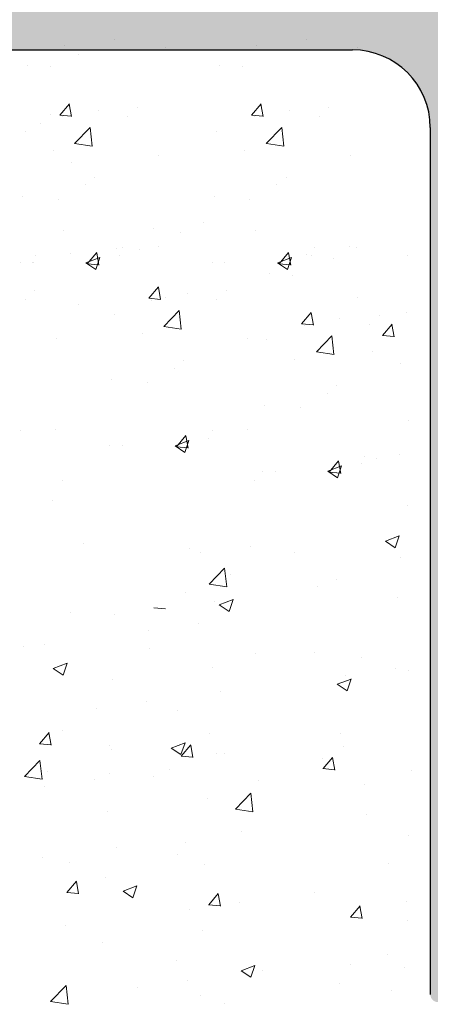
# Model space of a CAD drawing. Units: millimetres. Extents: x 12464 to 12761, y 3013 to 3230.
# Drawn here: x 12614 to 12624, y 3116 to 3141 of the extents above; entities that cross this region are included whole.
import ezdxf

# ---------------------------------------------------------------- set-up
doc = ezdxf.new("R2010")
doc.units = ezdxf.units.MM
doc.layers.get('0').update_dxf_attribs({"lineweight": 25})
doc.layers.add('Putz Sch', color=252, linetype='Continuous', lineweight=20)

msp = doc.modelspace()

# ---------------------------------------------------------------- hatches: boundary and pattern name
h = msp.add_hatch()
h.set_pattern_fill('ANSI31', color=256, scale=0.001, style=0)
h.set_pattern_definition([(45, (12602.9130788, 3116.130176), (-0.00224506403, 0.00224506403), [])])
edge = h.paths.add_edge_path()
edge.add_arc((12630.414, 3140.431), 0.2, 359.8567, 89.8567)
edge.add_line((12630.414, 3140.63), (12627.614, 3140.63))
edge.add_arc((12627.611, 3138.633), 1.997, 89.928, 179.928)
edge.add_line((12625.614, 3138.635), (12625.614, 3137.632))
edge.add_arc((12625.414, 3137.632), 0.2, 315, 360, ccw=False)
edge.add_line((12625.555, 3137.491), (12625.172, 3137.108))
edge.add_arc((12625.314, 3136.966), 0.2, 135, 225)
edge.add_line((12625.172, 3136.825), (12625.555, 3136.442))
edge.add_arc((12625.414, 3136.301), 0.2, 315, 45, ccw=False)
edge.add_line((12625.555, 3136.159), (12625.172, 3135.776))
edge.add_arc((12625.314, 3135.635), 0.2, 135, 225)
edge.add_line((12625.172, 3135.494), (12625.555, 3135.111))
edge.add_arc((12625.414, 3134.969), 0.2, 315, 45, ccw=False)
edge.add_line((12625.555, 3134.828), (12625.172, 3134.445))
edge.add_arc((12625.314, 3134.304), 0.2, 135, 225)
edge.add_line((12625.172, 3134.162), (12625.555, 3133.779))
edge.add_arc((12625.414, 3133.638), 0.2, 315, 45, ccw=False)
edge.add_line((12625.555, 3133.497), (12625.172, 3133.114))
edge.add_arc((12625.314, 3132.972), 0.2, 135, 225)
edge.add_line((12625.172, 3132.831), (12625.555, 3132.448))
edge.add_arc((12625.414, 3132.307), 0.2, 315, 45, ccw=False)
edge.add_line((12625.555, 3132.165), (12625.172, 3131.782))
edge.add_arc((12625.314, 3131.641), 0.2, 135, 225)
edge.add_line((12625.172, 3131.5), (12625.555, 3131.117))
edge.add_arc((12625.414, 3130.975), 0.2, 315, 45, ccw=False)
edge.add_line((12625.555, 3130.834), (12625.172, 3130.451))
edge.add_arc((12625.314, 3130.31), 0.2, 135, 225)
edge.add_line((12625.172, 3130.168), (12625.555, 3129.785))
edge.add_arc((12625.414, 3129.644), 0.2, 315, 45, ccw=False)
edge.add_line((12625.555, 3129.502), (12625.172, 3129.12))
edge.add_arc((12625.314, 3128.978), 0.2, 135, 225)
edge.add_line((12625.172, 3128.837), (12625.555, 3128.454))
edge.add_arc((12625.414, 3128.313), 0.2, 315, 45, ccw=False)
edge.add_line((12625.555, 3128.171), (12625.172, 3127.788))
edge.add_arc((12625.314, 3127.647), 0.2, 135, 225)
edge.add_line((12625.172, 3127.505), (12625.555, 3127.123))
edge.add_arc((12625.414, 3126.981), 0.2, 315, 45, ccw=False)
edge.add_line((12625.555, 3126.84), (12625.172, 3126.457))
edge.add_arc((12625.314, 3126.315), 0.2, 135, 225)
edge.add_line((12625.172, 3126.174), (12625.555, 3125.791))
edge.add_arc((12625.414, 3125.65), 0.2, 315, 45, ccw=False)
edge.add_line((12625.555, 3125.508), (12625.172, 3125.126))
edge.add_arc((12625.314, 3124.984), 0.2, 135, 225)
edge.add_line((12625.172, 3124.843), (12625.555, 3124.46))
edge.add_arc((12625.414, 3124.318), 0.2, 315, 45, ccw=False)
edge.add_line((12625.555, 3124.177), (12625.172, 3123.794))
edge.add_arc((12625.314, 3123.653), 0.2, 135, 225)
edge.add_line((12625.172, 3123.511), (12625.555, 3123.128))
edge.add_arc((12625.414, 3122.987), 0.2, 315, 45, ccw=False)
edge.add_line((12625.555, 3122.846), (12625.172, 3122.463))
edge.add_arc((12625.314, 3122.321), 0.2, 135, 225)
edge.add_line((12625.172, 3122.18), (12625.555, 3121.797))
edge.add_arc((12625.414, 3121.656), 0.2, 315, 45, ccw=False)
edge.add_line((12625.555, 3121.514), (12625.172, 3121.131))
edge.add_arc((12625.314, 3120.99), 0.2, 135, 225)
edge.add_line((12625.172, 3120.849), (12625.555, 3120.466))
edge.add_arc((12625.414, 3120.324), 0.2, 315, 45, ccw=False)
edge.add_line((12625.555, 3120.183), (12625.172, 3119.8))
edge.add_arc((12625.314, 3119.659), 0.2, 135, 225)
edge.add_line((12625.172, 3119.517), (12625.555, 3119.134))
edge.add_arc((12625.414, 3118.993), 0.2, 315, 45, ccw=False)
edge.add_line((12625.555, 3118.851), (12625.172, 3118.469))
edge.add_arc((12625.314, 3118.327), 0.2, 135, 225)
edge.add_line((12625.172, 3118.186), (12625.555, 3117.803))
edge.add_arc((12625.414, 3117.662), 0.2, 315, 45, ccw=False)
edge.add_line((12625.555, 3117.52), (12625.172, 3117.137))
edge.add_arc((12625.314, 3116.996), 0.2, 135, 225)
edge.add_line((12625.172, 3116.854), (12625.555, 3116.472))
edge.add_arc((12625.414, 3116.33), 0.2, 270, 45, ccw=False)
edge.add_line((12625.414, 3116.13), (12624.314, 3116.13))
edge.add_arc((12624.314, 3116.33), 0.2, 180, 270, ccw=False)
edge.add_line((12624.114, 3116.33), (12624.114, 3138.635))
edge.add_arc((12622.116, 3138.633), 1.997, 0.072, 90.072)
edge.add_line((12622.114, 3140.63), (12611.613, 3140.63))
edge.add_arc((12611.613, 3138.63), 2, 90, 180)
edge.add_line((12609.613, 3138.63), (12609.616, 3116.33))
edge.add_arc((12609.416, 3116.33), 0.2, 270, 360, ccw=False)
edge.add_line((12609.416, 3116.13), (12608.313, 3116.13))
edge.add_arc((12608.313, 3116.33), 0.2, 180, 270, ccw=False)
edge.add_line((12608.113, 3116.33), (12608.113, 3122.88))
edge.add_arc((12607.863, 3122.88), 0.25, 0, 90)
edge.add_line((12607.863, 3123.13), (12603.113, 3123.13))
edge.add_arc((12603.113, 3123.33), 0.2, 180, 270, ccw=False)
edge.add_line((12602.913, 3123.33), (12602.913, 3130.93))
edge.add_arc((12603.113, 3130.93), 0.2, 90, 180, ccw=False)
edge.add_line((12603.113, 3131.13), (12604.413, 3131.13))
edge.add_line((12604.413, 3131.13), (12604.913, 3129.63))
edge.add_line((12604.913, 3129.63), (12604.913, 3125.33))
edge.add_arc((12605.113, 3125.33), 0.2, 180, 270)
edge.add_line((12605.113, 3125.13), (12606.913, 3125.13))
edge.add_arc((12606.913, 3125.33), 0.2, 270, 0)
edge.add_line((12607.113, 3125.33), (12607.113, 3172.93))
edge.add_arc((12606.913, 3172.93), 0.2, 0, 90)
edge.add_line((12606.913, 3173.13), (12605.113, 3173.13))
edge.add_arc((12605.113, 3172.93), 0.2, 90, 180)
edge.add_line((12604.913, 3172.93), (12604.913, 3168.63))
edge.add_line((12604.913, 3168.63), (12604.413, 3167.13))
edge.add_line((12604.413, 3167.13), (12603.113, 3167.13))
edge.add_arc((12603.113, 3167.33), 0.2, 180, 270, ccw=False)
edge.add_line((12602.913, 3167.33), (12602.913, 3175.38))
edge.add_arc((12603.163, 3175.38), 0.25, 90, 180, ccw=False)
edge.add_line((12603.163, 3175.63), (12604.913, 3175.63))
edge.add_arc((12604.913, 3175.43), 0.2, 45, 90, ccw=False)
edge.add_line((12605.055, 3175.572), (12605.437, 3175.189))
edge.add_arc((12605.579, 3175.33), 0.2, 225, 315)
edge.add_line((12605.72, 3175.189), (12606.103, 3175.572))
edge.add_arc((12606.244, 3175.43), 0.2, 45, 135, ccw=False)
edge.add_line((12606.386, 3175.572), (12606.769, 3175.189))
edge.add_arc((12606.91, 3175.33), 0.2, 225, 315)
edge.add_line((12607.052, 3175.189), (12607.434, 3175.572))
edge.add_arc((12607.576, 3175.43), 0.2, 45, 135, ccw=False)
edge.add_line((12607.717, 3175.572), (12608.1, 3175.189))
edge.add_arc((12608.242, 3175.33), 0.2, 225, 315)
edge.add_line((12608.383, 3175.189), (12608.766, 3175.572))
edge.add_arc((12608.907, 3175.43), 0.2, 45, 135, ccw=False)
edge.add_line((12609.049, 3175.572), (12609.431, 3175.189))
edge.add_arc((12609.573, 3175.33), 0.2, 225, 315)
edge.add_line((12609.714, 3175.189), (12610.097, 3175.572))
edge.add_arc((12610.239, 3175.43), 0.2, 45, 135, ccw=False)
edge.add_line((12610.38, 3175.572), (12610.763, 3175.189))
edge.add_arc((12610.904, 3175.33), 0.2, 225, 315)
edge.add_line((12611.046, 3175.189), (12611.429, 3175.572))
edge.add_arc((12611.57, 3175.43), 0.2, 45, 135, ccw=False)
edge.add_line((12611.711, 3175.572), (12612.094, 3175.189))
edge.add_arc((12612.236, 3175.33), 0.2, 225, 315)
edge.add_line((12612.377, 3175.189), (12612.76, 3175.572))
edge.add_arc((12612.901, 3175.43), 0.2, 45, 135, ccw=False)
edge.add_line((12613.043, 3175.572), (12613.426, 3175.189))
edge.add_arc((12613.567, 3175.33), 0.2, 225, 315)
edge.add_line((12613.708, 3175.189), (12614.091, 3175.572))
edge.add_arc((12614.233, 3175.43), 0.2, 45, 135, ccw=False)
edge.add_line((12614.374, 3175.572), (12614.757, 3175.189))
edge.add_arc((12614.898, 3175.33), 0.2, 225, 315)
edge.add_line((12615.04, 3175.189), (12615.423, 3175.572))
edge.add_arc((12615.564, 3175.43), 0.2, 45, 135, ccw=False)
edge.add_line((12615.705, 3175.572), (12616.088, 3175.189))
edge.add_arc((12616.23, 3175.33), 0.2, 225, 315)
edge.add_line((12616.371, 3175.189), (12616.754, 3175.572))
edge.add_arc((12616.895, 3175.43), 0.2, 45, 135, ccw=False)
edge.add_line((12617.037, 3175.572), (12617.42, 3175.189))
edge.add_arc((12617.561, 3175.33), 0.2, 225, 315)
edge.add_line((12617.703, 3175.189), (12618.085, 3175.572))
edge.add_arc((12618.227, 3175.43), 0.2, 45, 135, ccw=False)
edge.add_line((12618.368, 3175.572), (12618.751, 3175.189))
edge.add_arc((12618.892, 3175.33), 0.2, 225, 315)
edge.add_line((12619.034, 3175.189), (12619.417, 3175.572))
edge.add_arc((12619.558, 3175.43), 0.2, 45, 135, ccw=False)
edge.add_line((12619.7, 3175.572), (12620.082, 3175.189))
edge.add_arc((12620.224, 3175.33), 0.2, 225, 315)
edge.add_line((12620.365, 3175.189), (12620.748, 3175.572))
edge.add_arc((12620.89, 3175.43), 0.2, 45, 135, ccw=False)
edge.add_line((12621.031, 3175.572), (12621.414, 3175.189))
edge.add_arc((12621.555, 3175.33), 0.2, 225, 315)
edge.add_line((12621.697, 3175.189), (12622.079, 3175.572))
edge.add_arc((12622.221, 3175.43), 0.2, 45, 135, ccw=False)
edge.add_line((12622.362, 3175.572), (12622.745, 3175.189))
edge.add_arc((12622.887, 3175.33), 0.2, 225, 315)
edge.add_line((12623.028, 3175.189), (12623.411, 3175.572))
edge.add_arc((12623.552, 3175.43), 0.2, 45, 135, ccw=False)
edge.add_line((12623.694, 3175.572), (12624.077, 3175.189))
edge.add_arc((12624.218, 3175.33), 0.2, 225, 315)
edge.add_line((12624.359, 3175.189), (12624.742, 3175.572))
edge.add_arc((12624.884, 3175.43), 0.2, 45, 135, ccw=False)
edge.add_line((12625.025, 3175.572), (12625.408, 3175.189))
edge.add_arc((12625.549, 3175.33), 0.2, 225, 315)
edge.add_line((12625.691, 3175.189), (12626.132, 3175.63))
edge.add_line((12626.132, 3175.63), (12628.11, 3175.63))
edge.add_arc((12628.11, 3177.63), 2, 270, 0)
edge.add_line((12630.11, 3177.63), (12630.11, 3184.425))
edge.add_line((12630.11, 3184.425), (12631.26, 3186.13))
edge.add_line((12631.26, 3186.13), (12631.76, 3186.13))
edge.add_arc((12631.76, 3185.63), 0.5, 273.7176, 90, ccw=False)
edge.add_line((12631.793, 3185.131), (12631.11, 3184.12))
edge.add_line((12631.11, 3184.12), (12631.11, 3182.33))
edge.add_arc((12631.31, 3182.33), 0.2, 180, 270)
edge.add_line((12631.31, 3182.13), (12635.71, 3182.13))
edge.add_arc((12635.71, 3182.33), 0.2, 270, 0)
edge.add_line((12635.91, 3182.33), (12635.91, 3184.12))
edge.add_line((12635.91, 3184.12), (12635.228, 3185.131))
edge.add_arc((12635.26, 3185.63), 0.5, 90, 266.2824, ccw=False)
edge.add_line((12635.26, 3186.13), (12635.76, 3186.13))
edge.add_line((12635.76, 3186.13), (12636.91, 3184.425))
edge.add_line((12636.91, 3184.425), (12636.91, 3182.33))
edge.add_arc((12637.11, 3182.33), 0.2, 180, 270)
edge.add_line((12637.11, 3182.13), (12639.21, 3182.13))
edge.add_arc((12639.21, 3182.33), 0.2, 270, 360)
edge.add_line((12639.41, 3182.33), (12639.41, 3184.425))
edge.add_line((12639.41, 3184.425), (12640.56, 3186.13))
edge.add_line((12640.56, 3186.13), (12641.06, 3186.13))
edge.add_arc((12641.06, 3185.63), 0.5, 273.7176, 90, ccw=False)
edge.add_line((12641.093, 3185.131), (12640.41, 3184.12))
edge.add_line((12640.41, 3184.12), (12640.41, 3182.33))
edge.add_arc((12640.61, 3182.33), 0.2, 180, 270)
edge.add_line((12640.61, 3182.13), (12645.613, 3182.13))
edge.add_arc((12645.613, 3182.33), 0.2, 270, 360)
edge.add_line((12645.813, 3182.33), (12645.813, 3183.93))
edge.add_arc((12645.613, 3183.93), 0.2, 0, 90)
edge.add_line((12645.613, 3184.13), (12645.513, 3184.13))
edge.add_arc((12645.513, 3184.63), 0.5, 180, 270, ccw=False)
edge.add_line((12645.013, 3184.63), (12645.013, 3185.93))
edge.add_arc((12645.213, 3185.93), 0.2, 90, 180, ccw=False)
edge.add_line((12645.213, 3186.13), (12646.313, 3186.13))
edge.add_arc((12646.313, 3185.63), 0.5, 0, 90, ccw=False)
edge.add_line((12646.813, 3185.63), (12646.813, 3184.925))
edge.add_arc((12646.763, 3184.68), 0.25, 281.537, 78.463, ccw=False)
edge.add_line((12646.813, 3184.435), (12646.813, 3184.225))
edge.add_arc((12646.763, 3183.98), 0.25, 281.537, 78.463, ccw=False)
edge.add_line((12646.813, 3183.735), (12646.813, 3183.525))
edge.add_arc((12646.763, 3183.28), 0.25, 281.537, 78.463, ccw=False)
edge.add_line((12646.813, 3183.035), (12646.813, 3182.825))
edge.add_arc((12646.763, 3182.58), 0.25, 281.537, 78.463, ccw=False)
edge.add_line((12646.813, 3182.335), (12646.813, 3182.08))
edge.add_arc((12647.013, 3182.08), 0.2, 180, 270)
edge.add_line((12647.013, 3181.88), (12649.413, 3181.88))
edge.add_arc((12649.413, 3182.08), 0.2, 270, 360)
edge.add_line((12649.613, 3182.08), (12649.613, 3187.43))
edge.add_arc((12649.913, 3187.43), 0.3, 82.7606, 180, ccw=False)
edge.add_arc((12649.976, 3187.926), 0.2, 262.7606, 350)
edge.add_line((12650.173, 3187.891), (12650.267, 3188.424))
edge.add_arc((12650.513, 3188.38), 0.25, 80, 170, ccw=False)
edge.add_line((12650.556, 3188.626), (12650.744, 3188.593))
edge.add_arc((12650.779, 3188.79), 0.2, 260, 350)
edge.add_line((12650.976, 3188.756), (12651.067, 3189.274))
edge.add_arc((12651.313, 3189.23), 0.25, 80, 170, ccw=False)
edge.add_line((12651.356, 3189.476), (12651.527, 3189.446))
edge.add_arc((12651.561, 3189.643), 0.2, 260, 337)
edge.add_line((12651.746, 3189.565), (12652.133, 3190.478))
edge.add_arc((12652.363, 3190.38), 0.25, 360, 157, ccw=False)
edge.add_line((12652.613, 3190.38), (12652.613, 3180.38))
edge.add_arc((12652.363, 3180.38), 0.25, 270, 360, ccw=False)
edge.add_line((12652.363, 3180.13), (12632.862, 3180.13))
edge.add_arc((12632.862, 3179.88), 0.25, 90, 180)
edge.add_line((12632.612, 3179.88), (12632.612, 3175.379))
edge.add_arc((12632.862, 3175.379), 0.25, 180, 270)
edge.add_line((12632.862, 3175.129), (12636.745, 3175.129))
edge.add_line((12636.745, 3175.129), (12637.172, 3175.556))
edge.add_arc((12637.348, 3175.379), 0.25, 44.987, 134.987, ccw=False)
edge.add_line((12637.525, 3175.556), (12637.907, 3175.174))
edge.add_arc((12638.013, 3175.28), 0.15, 224.987, 314.987)
edge.add_line((12638.119, 3175.174), (12638.502, 3175.556))
edge.add_arc((12638.678, 3175.379), 0.25, 44.987, 134.987, ccw=False)
edge.add_line((12638.855, 3175.556), (12639.237, 3175.173))
edge.add_arc((12639.343, 3175.279), 0.15, 224.987, 314.987)
edge.add_line((12639.449, 3175.173), (12639.832, 3175.555))
edge.add_arc((12640.008, 3175.378), 0.25, 44.987, 134.987, ccw=False)
edge.add_line((12640.185, 3175.555), (12640.613, 3175.127))
edge.add_line((12640.613, 3175.127), (12640.613, 3140.88))
edge.add_arc((12640.363, 3140.88), 0.25, 270, 360, ccw=False)
edge.add_line((12640.363, 3140.63), (12639.909, 3141.087))
edge.add_arc((12639.802, 3140.981), 0.15, 44.7575, 134.7575)
edge.add_line((12639.697, 3141.088), (12639.313, 3140.707))
edge.add_arc((12639.137, 3140.873), 0.242, 222.8535, 316.6614, ccw=False)
edge.add_line((12638.959, 3140.709), (12638.579, 3141.093))
edge.add_arc((12638.472, 3140.987), 0.15, 44.7575, 134.7575)
edge.add_line((12638.367, 3141.093), (12637.951, 3140.682))
edge.add_arc((12637.807, 3140.859), 0.229, 219.2185, 309.2185, ccw=False)
edge.add_line((12637.629, 3140.714), (12637.249, 3141.098))
edge.add_arc((12637.142, 3140.993), 0.15, 44.7577, 134.5343)
edge.add_line((12637.037, 3141.099), (12636.56, 3140.63))
edge.add_line((12636.56, 3140.63), (12631.813, 3140.63))
edge.add_arc((12631.813, 3140.43), 0.2, 90, 180)
edge.add_line((12631.613, 3140.43), (12631.613, 3138.03))
edge.add_arc((12631.813, 3138.03), 0.2, 180, 270)
edge.add_line((12631.813, 3137.83), (12632.568, 3137.83))
edge.add_arc((12632.813, 3137.78), 0.25, 11.537, 168.463, ccw=False)
edge.add_line((12633.058, 3137.83), (12633.268, 3137.83))
edge.add_arc((12633.513, 3137.78), 0.25, 11.537, 168.463, ccw=False)
edge.add_line((12633.758, 3137.83), (12633.968, 3137.83))
edge.add_arc((12634.213, 3137.78), 0.25, 11.537, 168.463, ccw=False)
edge.add_line((12634.458, 3137.83), (12634.668, 3137.83))
edge.add_arc((12634.913, 3137.78), 0.25, 11.537, 168.463, ccw=False)
edge.add_line((12635.158, 3137.83), (12635.613, 3137.83))
edge.add_arc((12635.613, 3137.33), 0.5, 0, 90, ccw=False)
edge.add_line((12636.113, 3137.33), (12636.113, 3136.23))
edge.add_arc((12635.913, 3136.23), 0.2, 270, 360, ccw=False)
edge.add_line((12635.913, 3136.03), (12634.313, 3136.03))
edge.add_arc((12634.313, 3136.23), 0.2, 180, 270, ccw=False)
edge.add_line((12634.113, 3136.23), (12634.113, 3136.63))
edge.add_arc((12633.913, 3136.63), 0.2, 0, 90)
edge.add_line((12633.913, 3136.83), (12631.813, 3136.83))
edge.add_arc((12631.813, 3136.63), 0.2, 90, 180)
edge.add_line((12631.613, 3136.63), (12631.613, 3133.23))
edge.add_arc((12631.813, 3133.23), 0.2, 180, 270)
edge.add_line((12631.813, 3133.03), (12634.213, 3133.03))
edge.add_arc((12634.213, 3132.83), 0.2, 360, 90, ccw=False)
edge.add_line((12634.413, 3132.83), (12634.413, 3132.23))
edge.add_arc((12634.213, 3132.23), 0.2, 270, 360, ccw=False)
edge.add_line((12634.213, 3132.03), (12629.613, 3132.03))
edge.add_arc((12629.613, 3132.23), 0.2, 180, 270, ccw=False)
edge.add_line((12629.413, 3132.23), (12629.413, 3132.83))
edge.add_arc((12629.613, 3132.83), 0.2, 90, 180, ccw=False)
edge.add_line((12629.613, 3133.03), (12630.413, 3133.03))
edge.add_arc((12630.413, 3133.23), 0.2, 270, 0)
edge.add_line((12630.613, 3133.23), (12630.613, 3140.43))
edge = h.paths.add_edge_path(flags=16)
edge.add_arc((12609.813, 3172.93), 0.2, 90, 180)
edge.add_line((12609.613, 3172.93), (12609.613, 3142.93))
edge.add_line((12609.613, 3142.93), (12628.864, 3142.93))
edge.add_arc((12628.864, 3143.18), 0.25, 270, 360)
edge.add_line((12629.114, 3143.18), (12629.114, 3145.229))
edge.add_arc((12628.913, 3145.229), 0.201, 0.1549, 89.6261)
edge.add_line((12628.914, 3145.43), (12625.468, 3145.43))
edge.add_arc((12625.468, 3145.68), 0.25, 180, 270, ccw=False)
edge.add_line((12625.218, 3145.68), (12625.218, 3147.23))
edge.add_arc((12625.418, 3147.23), 0.2, 90, 180, ccw=False)
edge.add_line((12625.418, 3147.43), (12626.968, 3147.43))
edge.add_arc((12626.968, 3147.68), 0.25, 270, 360)
edge.add_line((12627.218, 3147.68), (12627.218, 3168.93))
edge.add_arc((12627.418, 3168.93), 0.2, 90, 180, ccw=False)
edge.add_line((12627.418, 3169.13), (12628.864, 3169.13))
edge.add_arc((12628.864, 3169.38), 0.25, 270, 360)
edge.add_line((12629.114, 3169.38), (12629.114, 3171.93))
edge.add_arc((12628.914, 3171.93), 0.2, 0, 90)
edge.add_line((12628.914, 3172.13), (12627.418, 3172.13))
edge.add_arc((12627.418, 3172.33), 0.2, 180, 270, ccw=False)
edge.add_line((12627.218, 3172.33), (12627.218, 3172.929))
edge.add_arc((12627.016, 3172.929), 0.201, 0.1549, 89.6261)
edge.add_line((12627.018, 3173.13), (12609.813, 3173.13))

# ---------------------------------------------------------------- linework, layer by layer
for p, q in [((12611.613, 3140.63), (12622.114, 3140.63)), ((12624.114, 3138.635), (12624.114, 3116.33))]:
    msp.add_line(p, q)
msp.add_arc((12622.114, 3138.63), 2, 0, 90)
at = {"layer": 'Putz Sch'}
for p, q in [((12614.724, 3140.74), (12614.724, 3140.74)), ((12615.995, 3140.908), (12615.995, 3140.908)), ((12617.321, 3140.703), (12617.321, 3140.703)), ((12619.651, 3140.74), (12619.651, 3140.74)), ((12620.923, 3140.908), (12620.923, 3140.908)), ((12622.248, 3140.703), (12622.248, 3140.703)), ((12615.079, 3140.516), (12615.079, 3140.516)), ((12615.411, 3140.636), (12615.411, 3140.636)), ((12620.338, 3140.636), (12620.338, 3140.636)), ((12613.762, 3140.229), (12613.762, 3140.229)), ((12614.358, 3140.195), (12614.358, 3140.195)), ((12618.689, 3140.229), (12618.689, 3140.229)), ((12619.286, 3140.195), (12619.286, 3140.195)), ((12614.594, 3138.948), (12614.839, 3139.24)), ((12614.895, 3138.913), (12614.836, 3139.231)), ((12616.583, 3139.157), (12616.583, 3139.157)), ((12619.522, 3138.948), (12619.766, 3139.24)), ((12619.822, 3138.913), (12619.763, 3139.231)), ((12621.51, 3139.157), (12621.51, 3139.157)), ((12614.341, 3138.97), (12614.341, 3138.97)), ((12614.591, 3138.948), (12614.895, 3138.921)), ((12614.659, 3138.904), (12614.659, 3138.904)), ((12615.576, 3139.079), (12615.576, 3139.079)), ((12616.339, 3138.919), (12616.339, 3138.919)), ((12619.518, 3138.948), (12619.822, 3138.921)), ((12619.586, 3138.904), (12619.586, 3138.904)), ((12620.503, 3139.079), (12620.503, 3139.079)), ((12621.266, 3138.919), (12621.266, 3138.919)), ((12614.097, 3138.731), (12614.097, 3138.731)), ((12613.7, 3138.538), (12613.7, 3138.538)), ((12614.973, 3138.225), (12615.369, 3138.637)), ((12615.425, 3138.154), (12615.369, 3138.637)), ((12618.627, 3138.538), (12618.627, 3138.538)), ((12619.9, 3138.225), (12620.296, 3138.637)), ((12620.352, 3138.154), (12620.296, 3138.637)), ((12614.974, 3138.222), (12615.425, 3138.152)), ((12619.901, 3138.222), (12620.353, 3138.152)), ((12614.422, 3138.04), (12614.422, 3138.04)), ((12617.133, 3137.925), (12617.133, 3137.925)), ((12619.349, 3138.04), (12619.349, 3138.04)), ((12622.061, 3137.925), (12622.061, 3137.925)), ((12614.892, 3137.738), (12614.892, 3137.738)), ((12615.246, 3137.154), (12615.246, 3137.154)), ((12615.493, 3137.357), (12615.493, 3137.357)), ((12620.174, 3137.154), (12620.174, 3137.154)), ((12620.42, 3137.357), (12620.42, 3137.357)), ((12613.638, 3136.847), (12613.638, 3136.847)), ((12614.553, 3136.793), (12614.553, 3136.793)), ((12618.566, 3136.847), (12618.566, 3136.847)), ((12619.48, 3136.793), (12619.48, 3136.793)), ((12618.285, 3136.198), (12618.285, 3136.198)), ((12614.683, 3135.994), (12614.683, 3135.994)), ((12617.013, 3136.031), (12617.013, 3136.031)), ((12617.701, 3135.926), (12617.701, 3135.926)), ((12619.611, 3135.994), (12619.611, 3135.994)), ((12614.876, 3135.385), (12614.876, 3135.385)), ((12615.299, 3135.127), (12615.544, 3135.418)), ((12615.599, 3135.092), (12615.541, 3135.41)), ((12616.052, 3135.52), (12616.052, 3135.52)), ((12616.215, 3135.537), (12616.215, 3135.537)), ((12616.648, 3135.486), (12616.648, 3135.486)), ((12617.118, 3135.572), (12617.118, 3135.572)), ((12620.226, 3135.127), (12620.471, 3135.418)), ((12620.527, 3135.092), (12620.468, 3135.41)), ((12620.938, 3135.377), (12620.938, 3135.377)), ((12621.142, 3135.537), (12621.142, 3135.537)), ((12622.046, 3135.572), (12622.046, 3135.572)), ((12622.209, 3135.545), (12622.209, 3135.545)), ((12613.577, 3135.156), (12613.577, 3135.156)), ((12613.881, 3135.155), (12613.881, 3135.155)), ((12613.91, 3135.15), (12613.91, 3135.15)), ((12613.973, 3135.349), (12613.973, 3135.349)), ((12615.263, 3135.153), (12615.516, 3134.982)), ((12615.265, 3135.153), (12615.62, 3135.289)), ((12615.296, 3135.127), (12615.599, 3135.1)), ((12615.516, 3134.983), (12615.619, 3135.29)), ((12616.123, 3135.343), (12616.123, 3135.343)), ((12618.504, 3135.156), (12618.504, 3135.156)), ((12618.837, 3135.15), (12618.837, 3135.15)), ((12620.191, 3135.153), (12620.443, 3134.982)), ((12620.192, 3135.153), (12620.548, 3135.289)), ((12620.223, 3135.127), (12620.527, 3135.1)), ((12620.443, 3134.983), (12620.546, 3135.29)), ((12621.05, 3135.343), (12621.05, 3135.343)), ((12621.625, 3135.273), (12621.625, 3135.273)), ((12623.535, 3135.341), (12623.535, 3135.341)), ((12619.976, 3134.866), (12619.976, 3134.866)), ((12620.572, 3134.832), (12620.572, 3134.832)), ((12613.945, 3134.448), (12613.945, 3134.448)), ((12616.884, 3134.239), (12617.129, 3134.53)), ((12617.184, 3134.204), (12617.126, 3134.522)), ((12617.865, 3134.37), (12617.865, 3134.37)), ((12618.873, 3134.448), (12618.873, 3134.448)), ((12613.701, 3134.21), (12613.701, 3134.21)), ((12616.881, 3134.239), (12617.184, 3134.212)), ((12616.949, 3134.195), (12616.949, 3134.195)), ((12617.306, 3134.271), (12617.306, 3134.271)), ((12618.628, 3134.21), (12618.628, 3134.21)), ((12622.233, 3134.271), (12622.233, 3134.271)), ((12615.064, 3134.083), (12615.064, 3134.083)), ((12617.263, 3133.516), (12617.658, 3133.928)), ((12617.715, 3133.445), (12617.659, 3133.928)), ((12620.808, 3133.585), (12621.053, 3133.877)), ((12621.109, 3133.55), (12621.05, 3133.869)), ((12623.493, 3133.877), (12623.493, 3133.877)), ((12615.99, 3133.829), (12615.99, 3133.829)), ((12620.805, 3133.585), (12621.109, 3133.558)), ((12621.79, 3133.717), (12621.79, 3133.717)), ((12622.797, 3133.794), (12622.797, 3133.794)), ((12616.711, 3133.33), (12616.711, 3133.33)), ((12617.263, 3133.513), (12617.715, 3133.443)), ((12620.873, 3133.541), (12620.873, 3133.541)), ((12622.553, 3133.556), (12622.553, 3133.556)), ((12622.888, 3133.282), (12623.133, 3133.574)), ((12623.188, 3133.247), (12623.129, 3133.566)), ((12614.496, 3133.216), (12614.496, 3133.216)), ((12619.423, 3133.216), (12619.423, 3133.216)), ((12619.914, 3133.175), (12619.914, 3133.175)), ((12621.187, 3132.862), (12621.583, 3133.274)), ((12621.639, 3132.792), (12621.583, 3133.274)), ((12622.885, 3133.282), (12623.188, 3133.256)), ((12621.188, 3132.859), (12621.64, 3132.789)), ((12622.631, 3132.872), (12622.631, 3132.872)), ((12617.783, 3132.648), (12617.783, 3132.648)), ((12620.636, 3132.677), (12620.636, 3132.677)), ((12617.536, 3132.444), (12617.536, 3132.444)), ((12623.348, 3132.562), (12623.348, 3132.562)), ((12615.928, 3132.138), (12615.928, 3132.138)), ((12616.843, 3132.084), (12616.843, 3132.084)), ((12621.707, 3131.994), (12621.707, 3131.994)), ((12621.461, 3131.791), (12621.461, 3131.791)), ((12619.853, 3131.484), (12619.853, 3131.484)), ((12620.767, 3131.43), (12620.767, 3131.43)), ((12623.556, 3131.087), (12623.556, 3131.087)), ((12613.578, 3130.827), (12613.578, 3130.827)), ((12614.481, 3130.863), (12614.481, 3130.863)), ((12618.505, 3130.827), (12618.505, 3130.827)), ((12619.408, 3130.863), (12619.408, 3130.863)), ((12617.554, 3130.443), (12617.91, 3130.58)), ((12617.589, 3130.417), (12617.834, 3130.709)), ((12617.806, 3130.274), (12617.909, 3130.581)), ((12617.889, 3130.383), (12617.83, 3130.701)), ((12618.413, 3130.634), (12618.413, 3130.634)), ((12615.866, 3130.447), (12615.866, 3130.447)), ((12616.2, 3130.441), (12616.2, 3130.441)), ((12617.553, 3130.444), (12617.806, 3130.273)), ((12617.586, 3130.417), (12617.889, 3130.391)), ((12621.513, 3129.764), (12621.758, 3130.056)), ((12621.814, 3129.729), (12621.755, 3130.047)), ((12622.429, 3130.174), (12622.429, 3130.174)), ((12622.744, 3130.123), (12622.744, 3130.123)), ((12623.332, 3130.21), (12623.332, 3130.21)), ((12619.791, 3129.793), (12619.791, 3129.793)), ((12620.124, 3129.787), (12620.124, 3129.787)), ((12621.477, 3129.79), (12621.73, 3129.62)), ((12621.479, 3129.79), (12621.834, 3129.926)), ((12621.73, 3129.62), (12621.833, 3129.927)), ((12622.337, 3129.98), (12622.337, 3129.98)), ((12614.668, 3129.561), (12614.668, 3129.561)), ((12619.596, 3129.561), (12619.596, 3129.561)), ((12621.51, 3129.764), (12621.814, 3129.737)), ((12614.416, 3129.027), (12614.416, 3129.027)), ((12623.52, 3128.908), (12623.52, 3128.908)), ((12622.96, 3127.991), (12623.316, 3128.128)), ((12623.211, 3127.822), (12623.314, 3128.129)), ((12615.208, 3127.923), (12615.208, 3127.923)), ((12617.92, 3127.809), (12617.92, 3127.809)), ((12619.484, 3127.866), (12619.484, 3127.866)), ((12622.959, 3127.991), (12623.211, 3127.821)), ((12618.212, 3127.699), (12618.212, 3127.699)), ((12620.632, 3127.694), (12620.632, 3127.694)), ((12623.343, 3127.579), (12623.343, 3127.579)), ((12618.431, 3126.886), (12618.826, 3127.298)), ((12618.883, 3126.815), (12618.826, 3127.298)), ((12618.991, 3127.126), (12618.991, 3127.126)), ((12621.703, 3127.012), (12621.703, 3127.012)), ((12618.431, 3126.883), (12618.883, 3126.813)), ((12621.205, 3126.818), (12621.205, 3126.818)), ((12617.826, 3126.668), (12617.826, 3126.668)), ((12618.692, 3126.353), (12619.047, 3126.489)), ((12618.943, 3126.183), (12619.046, 3126.49)), ((12623.28, 3126.539), (12623.28, 3126.539)), ((12617.007, 3126.278), (12617.311, 3126.251)), ((12618.567, 3126.437), (12618.567, 3126.437)), ((12618.69, 3126.353), (12618.943, 3126.183)), ((12614.863, 3126.16), (12614.863, 3126.16)), ((12616.001, 3126.112), (12616.001, 3126.112)), ((12618.147, 3125.863), (12618.147, 3125.863)), ((12616.876, 3125.695), (12616.876, 3125.695)), ((12613.667, 3125.273), (12613.667, 3125.273)), ((12614.197, 3125.341), (12614.197, 3125.341)), ((12616.909, 3125.226), (12616.909, 3125.226)), ((12619.621, 3125.112), (12619.621, 3125.112)), ((12621.143, 3125.127), (12621.143, 3125.127)), ((12622.333, 3124.997), (12622.333, 3124.997)), ((12614.423, 3124.714), (12614.779, 3124.851)), ((12614.675, 3124.545), (12614.778, 3124.852)), ((12618.505, 3124.746), (12618.505, 3124.746)), ((12614.422, 3124.715), (12614.675, 3124.544)), ((12621.943, 3124.535), (12621.943, 3124.535)), ((12623.215, 3124.702), (12623.215, 3124.702)), ((12623.541, 3124.654), (12623.541, 3124.654)), ((12615.939, 3124.421), (12615.939, 3124.421)), ((12621.723, 3124.308), (12621.975, 3124.137)), ((12621.724, 3124.308), (12622.08, 3124.444)), ((12621.975, 3124.138), (12622.078, 3124.445)), ((12618.735, 3124.113), (12618.735, 3124.113)), ((12616.811, 3123.859), (12616.811, 3123.859)), ((12615.539, 3123.692), (12615.539, 3123.692)), ((12617.616, 3123.637), (12617.616, 3123.637)), ((12614.071, 3122.775), (12614.316, 3123.067)), ((12614.372, 3122.74), (12614.313, 3123.059)), ((12614.653, 3123.129), (12614.653, 3123.129)), ((12618.443, 3123.055), (12618.443, 3123.055)), ((12621.796, 3123.03), (12621.796, 3123.03)), ((12614.068, 3122.775), (12614.372, 3122.749)), ((12615.877, 3122.73), (12615.877, 3122.73)), ((12617.456, 3122.669), (12617.811, 3122.806)), ((12617.707, 3122.499), (12617.81, 3122.806)), ((12617.715, 3122.456), (12617.96, 3122.748)), ((12618.015, 3122.422), (12617.957, 3122.74)), ((12621.879, 3122.699), (12621.879, 3122.699)), ((12615.92, 3122.631), (12615.92, 3122.631)), ((12617.454, 3122.669), (12617.707, 3122.499)), ((12617.712, 3122.456), (12618.015, 3122.43)), ((12618.632, 3122.516), (12618.632, 3122.516)), ((12618.833, 3122.522), (12618.833, 3122.522)), ((12613.682, 3121.937), (12614.078, 3122.349)), ((12614.135, 3121.867), (12614.078, 3122.349)), ((12621.343, 3122.401), (12621.343, 3122.401)), ((12621.359, 3122.138), (12621.604, 3122.429)), ((12621.659, 3122.103), (12621.6, 3122.421)), ((12613.683, 3121.934), (12614.135, 3121.864)), ((12614.279, 3122.063), (12614.279, 3122.063)), ((12615.871, 3122.013), (12615.871, 3122.013)), ((12616.991, 3121.948), (12616.991, 3121.948)), ((12617.399, 3122.109), (12617.399, 3122.109)), ((12621.355, 3122.138), (12621.659, 3122.111)), ((12623.628, 3122.102), (12623.628, 3122.102)), ((12614.203, 3121.688), (12614.203, 3121.688)), ((12615.475, 3121.856), (12615.475, 3121.856)), ((12619.703, 3121.834), (12619.703, 3121.834)), ((12622.415, 3121.719), (12622.415, 3121.719)), ((12619.104, 3121.096), (12619.5, 3121.509)), ((12619.556, 3121.026), (12619.5, 3121.508)), ((12618.381, 3121.364), (12618.381, 3121.364)), ((12615.815, 3121.039), (12615.815, 3121.039)), ((12619.105, 3121.093), (12619.556, 3121.023)), ((12622.466, 3120.948), (12622.466, 3120.948)), ((12619.27, 3120.528), (12619.27, 3120.528)), ((12623.566, 3120.411), (12623.566, 3120.411)), ((12617.811, 3120.235), (12617.811, 3120.235)), ((12616.062, 3120.105), (12616.062, 3120.105)), ((12617.621, 3119.934), (12617.621, 3119.934)), ((12614.138, 3119.852), (12614.138, 3119.852)), ((12614.848, 3119.727), (12614.848, 3119.727)), ((12618.319, 3119.673), (12618.319, 3119.673)), ((12623.045, 3119.705), (12623.045, 3119.705)), ((12614.776, 3118.954), (12615.021, 3119.246)), ((12615.076, 3118.919), (12615.018, 3119.238)), ((12615.754, 3119.347), (12615.754, 3119.347)), ((12614.773, 3118.954), (12615.077, 3118.928)), ((12616.218, 3118.986), (12616.471, 3118.815)), ((12616.22, 3118.985), (12616.575, 3119.122)), ((12616.471, 3118.816), (12616.574, 3119.123)), ((12618.42, 3118.635), (12618.665, 3118.927)), ((12618.72, 3118.6), (12618.661, 3118.919)), ((12621.13, 3118.945), (12621.13, 3118.945)), ((12618.417, 3118.635), (12618.72, 3118.609)), ((12619.206, 3118.692), (12619.206, 3118.692)), ((12623.504, 3118.72), (12623.504, 3118.72)), ((12617.934, 3118.524), (12617.934, 3118.524)), ((12622.064, 3118.316), (12622.309, 3118.608)), ((12622.364, 3118.282), (12622.305, 3118.6)), ((12622.06, 3118.317), (12622.364, 3118.29)), ((12623.526, 3118.221), (12623.526, 3118.221)), ((12614.726, 3118.102), (12614.726, 3118.102)), ((12618.258, 3117.982), (12618.258, 3117.982)), ((12615.692, 3117.656), (12615.692, 3117.656)), ((12617.601, 3117.204), (12617.601, 3117.204)), ((12623.002, 3117.364), (12623.002, 3117.364)), ((12619.251, 3116.94), (12619.503, 3116.77)), ((12619.252, 3116.94), (12619.608, 3117.077)), ((12619.503, 3116.77), (12619.606, 3117.077)), ((12619.793, 3116.941), (12619.793, 3116.941)), ((12622.055, 3117.109), (12622.055, 3117.109)), ((12623.443, 3117.029), (12623.443, 3117.029)), ((12617.869, 3116.688), (12617.869, 3116.688)), ((12614.356, 3116.148), (12614.752, 3116.56)), ((12614.808, 3116.077), (12614.752, 3116.56)), ((12616.598, 3116.52), (12616.598, 3116.52)), ((12621.781, 3116.598), (12621.781, 3116.598)), ((12623.126, 3116.426), (12623.126, 3116.426)), ((12614.357, 3116.145), (12614.808, 3116.075)), ((12618.196, 3116.29), (12618.196, 3116.29)), ((12618.818, 3116.089), (12618.818, 3116.089))]:
    msp.add_line(p, q, dxfattribs=at)

doc.saveas('drawing.dxf')
